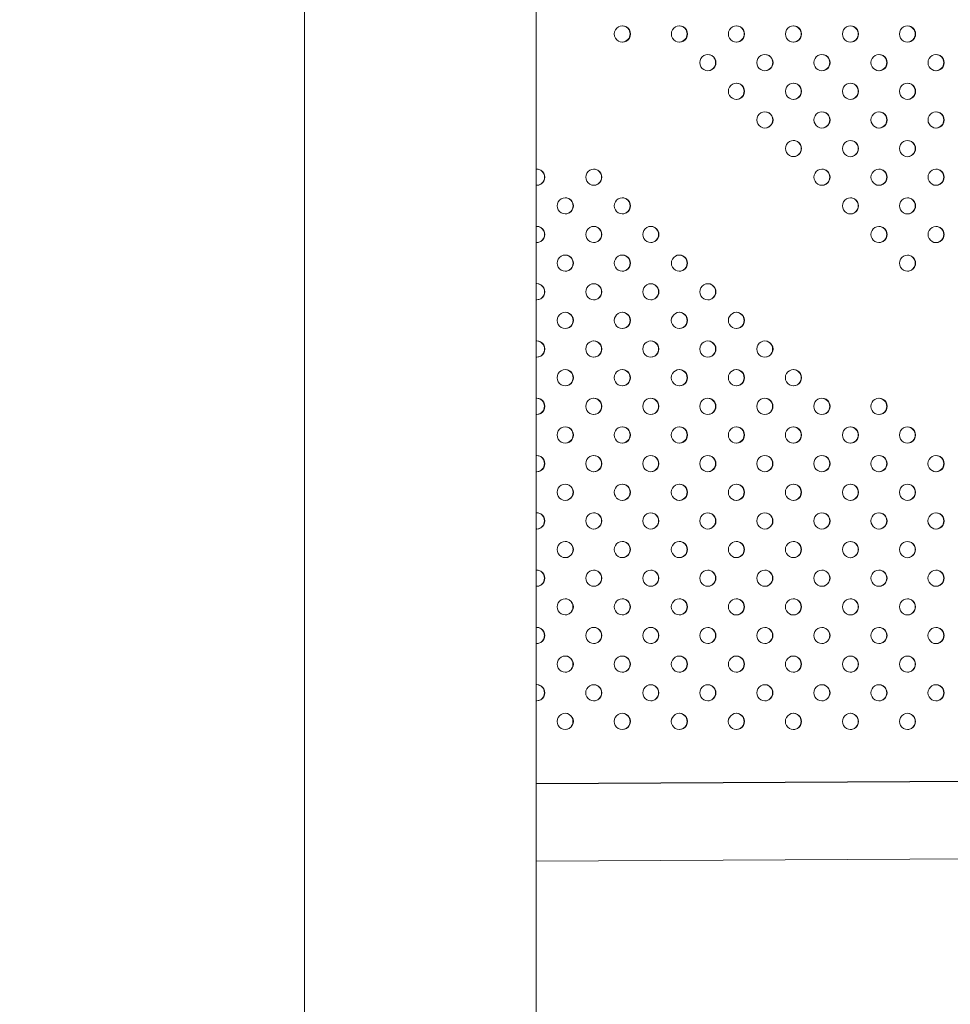
# Model space of a CAD drawing. Units: millimetres. Extents: x 26801 to 26821.9, y 413.5 to 424.8.
# Drawn here: x 26816.4 to 26816.9, y 416 to 416.5 of the extents above; entities that cross this region are included whole.
import ezdxf

# ---------------------------------------------------------------- set-up
doc = ezdxf.new("R2010")
doc.units = ezdxf.units.MM
doc.header["$MEASUREMENT"] = 0
doc.layers.add('COTAS', color=7, linetype='Continuous', plot=False)
doc.dimstyles.get("Standard").update_dxf_attribs({"dimtxt": 0.18, "dimasz": 0.18, "dimexe": 0.18, "dimexo": 0.0625, "dimgap": 0.09, "dimtad": 0, "dimtih": 1, "dimtoh": 1, "dimdec": 4, "dimzin": 0, "dimdsep": 46, "dimtxsty": 'Standard', "dimcen": 0.09, "dimadec": 0, "dimazin": 0, "dimtfac": 1, "dimtdec": 4, "dimtofl": 0, "dimtmove": 0, "dimatfit": 3, "dimfxl": 1, "dimtolj": 1, "dimtzin": 0, "dimarcsym": 0})

# ---------------------------------------------------------------- blocks, each defined once
blk = doc.blocks.new('*D1')
at = {"layer": 'COTAS', "color": 0, "lineweight": -2, "ltscale": 20, "transparency": 16777216}
for p, q in [((26814.42999, 421.39647), (26801.18287, 421.39647)), ((26801.36287, 421.21647), (26801.36287, 417.64697)), ((26801.36287, 413.71748), (26801.36287, 417.28697)), ((26819.94133, 413.53748), (26801.18287, 413.53748))]:
    blk.add_line(p, q, dxfattribs=at)
at = {"layer": 'COTAS', "color": 0, "ltscale": 20, "transparency": 16777216}
for points in [[(26801.33287, 421.21647), (26801.39287, 421.21647), (26801.36287, 421.39647)], [(26801.33287, 413.71748), (26801.39287, 413.71748), (26801.36287, 413.53748)]]:
    blk.add_solid(points, dxfattribs=at)
at = {"layer": 'Defpoints', "color": 0, "ltscale": 20, "transparency": 16777216}
for p in [(26814.49249, 421.39647), (26801.36287, 413.53748), (26820.00383, 413.53748)]:
    blk.add_point(p, dxfattribs=at)
at = {"layer": 'COTAS', "color": 0, "ltscale": 20, "transparency": 16777216, "insert": (26801.36287, 417.46697), "char_height": 0.18, "attachment_point": 5}
blk.add_mtext('\\A1;7.8590', dxfattribs=at)
blk = doc.blocks.new('*D2')
at = {"layer": 'COTAS', "color": 0, "lineweight": -2, "ltscale": 20, "transparency": 16777216}
for p, q in [((26805.85421, 416.70721), (26805.85421, 424.75799)), ((26821.90858, 413.84737), (26821.90858, 424.75799)), ((26806.03421, 424.57799), (26813.2964, 424.57799)), ((26821.72858, 424.57799), (26814.4664, 424.57799))]:
    blk.add_line(p, q, dxfattribs=at)
at = {"layer": 'COTAS', "color": 0, "ltscale": 20, "transparency": 16777216}
for points in [[(26806.03421, 424.60799), (26806.03421, 424.54799), (26805.85421, 424.57799)], [(26821.72858, 424.60799), (26821.72858, 424.54799), (26821.90858, 424.57799)]]:
    blk.add_solid(points, dxfattribs=at)
at = {"layer": 'Defpoints', "color": 0, "ltscale": 20, "transparency": 16777216}
for p in [(26821.90858, 424.57799), (26805.85421, 416.64471), (26821.90858, 413.78487)]:
    blk.add_point(p, dxfattribs=at)
at = {"layer": 'COTAS', "color": 0, "ltscale": 20, "transparency": 16777216, "insert": (26813.8814, 424.57799), "char_height": 0.18, "attachment_point": 5}
blk.add_mtext('\\A1;16.0544', dxfattribs=at)

msp = doc.modelspace()

# ---------------------------------------------------------------- linework, layer by layer
at = {"color": 7, "linetype": 'Continuous', "lineweight": 0}
for p, q in [((26816.67338, 416.12078), (26817.10836, 416.12297)), ((26816.67338, 416.12053), (26817.10836, 416.12273)), ((26816.67338, 416.08243), (26817.10568, 416.08462))]:
    msp.add_line(p, q, dxfattribs=at)
at = {"color": 7, "linetype": 'Continuous', "lineweight": 0, "extrusion": (0, 0, -1)}
for centre, major_axis, start_param, end_param in [((26816.71603, 416.49078), (0, -0.004), 0, 3.141593), ((26816.71585, 416.49078), (0, 0.004), 0.021909, 3.119684), ((26816.71603, 416.49078), (0, 0.004), 0, 3.141593), ((26816.7442, 416.49078), (0, -0.004), 0, 3.141593), ((26816.74403, 416.49078), (0, 0.004), 0.021909, 3.119684), ((26816.7442, 416.49078), (0, 0.004), 0, 3.141593), ((26816.77238, 416.49078), (0, -0.004), 0, 3.141593), ((26816.77221, 416.49078), (0, 0.004), 0.021909, 3.119684), ((26816.77238, 416.49078), (0, 0.004), 0, 3.141593), ((26816.80056, 416.49077), (0, -0.004), 0, 3.141593), ((26816.80038, 416.49077), (0, 0.004), 0.021909, 3.119684), ((26816.80056, 416.49077), (0, 0.004), 0, 3.141593), ((26816.82873, 416.49077), (0, -0.004), 0, 3.141593), ((26816.82856, 416.49077), (0, 0.004), 0.021909, 3.119684), ((26816.82873, 416.49077), (0, 0.004), 0, 3.141593), ((26816.85691, 416.49077), (0, -0.004), 0, 3.141593), ((26816.85673, 416.49077), (0, 0.004), 0.021909, 3.119684), ((26816.85691, 416.49077), (0, 0.004), 0, 3.141593), ((26816.75829, 416.47664), (0, -0.004), 0, 3.141593), ((26816.75812, 416.47664), (0, 0.004), 0.021909, 3.119684), ((26816.75829, 416.47664), (0, 0.004), 0, 3.141593), ((26816.78647, 416.47663), (0, -0.004), 0, 3.141593), ((26816.78629, 416.47663), (0, 0.004), 0.021909, 3.119684), ((26816.78647, 416.47663), (0, 0.004), 0, 3.141593), ((26816.81464, 416.47663), (0, -0.004), 0, 3.141593), ((26816.81447, 416.47663), (0, 0.004), 0.021909, 3.119684), ((26816.81464, 416.47663), (0, 0.004), 0, 3.141593), ((26816.84282, 416.47663), (0, -0.004), 0, 3.141593), ((26816.84265, 416.47663), (0, 0.004), 0.021909, 3.119684), ((26816.84282, 416.47663), (0, 0.004), 0, 3.141593), ((26816.871, 416.47663), (0, -0.004), 0, 3.141593), ((26816.87082, 416.47663), (0, 0.004), 0.021909, 3.119684), ((26816.871, 416.47663), (0, 0.004), 0, 3.141593), ((26816.77238, 416.46249), (0, -0.004), 0, 3.141593), ((26816.7722, 416.46249), (0, 0.004), 0.021909, 3.119684), ((26816.77238, 416.46249), (0, 0.004), 0, 3.141593), ((26816.80055, 416.46249), (0, -0.004), 0, 3.141593), ((26816.80038, 416.46249), (0, 0.004), 0.021909, 3.119684), ((26816.80055, 416.46249), (0, 0.004), 0, 3.141593), ((26816.82873, 416.46249), (0, -0.004), 0, 3.141593), ((26816.82856, 416.46249), (0, 0.004), 0.021909, 3.119684), ((26816.82873, 416.46249), (0, 0.004), 0, 3.141593), ((26816.85691, 416.46249), (0, -0.004), 0, 3.141593), ((26816.85673, 416.46249), (0, 0.004), 0.021909, 3.119684), ((26816.85691, 416.46249), (0, 0.004), 0, 3.141593), ((26816.78647, 416.44835), (0, -0.004), 0, 3.141593), ((26816.78629, 416.44835), (0, 0.004), 0.021909, 3.119684), ((26816.78647, 416.44835), (0, 0.004), 0, 3.141593), ((26816.81464, 416.44835), (0, -0.004), 0, 3.141593), ((26816.81447, 416.44835), (0, 0.004), 0.021909, 3.119684), ((26816.81464, 416.44835), (0, 0.004), 0, 3.141593), ((26816.84282, 416.44834), (0, -0.004), 0, 3.141593), ((26816.84264, 416.44834), (0, 0.004), 0.021909, 3.119684), ((26816.84282, 416.44834), (0, 0.004), 0, 3.141593), ((26816.87099, 416.44834), (0, -0.004), 0, 3.141593), ((26816.87082, 416.44834), (0, 0.004), 0.021909, 3.119684), ((26816.87099, 416.44834), (0, 0.004), 0, 3.141593), ((26816.80055, 416.43421), (0, -0.004), 0, 3.141593), ((26816.80038, 416.43421), (0, 0.004), 0.021909, 3.119684), ((26816.80055, 416.43421), (0, 0.004), 0, 3.141593), ((26816.82873, 416.4342), (0, -0.004), 0, 3.141593), ((26816.82855, 416.4342), (0, 0.004), 0.021909, 3.119684), ((26816.82873, 416.4342), (0, 0.004), 0, 3.141593), ((26816.8569, 416.4342), (0, -0.004), 0, 3.141593), ((26816.85673, 416.4342), (0, 0.004), 0.021909, 3.119684), ((26816.8569, 416.4342), (0, 0.004), 0, 3.141593), ((26816.67376, 416.42007), (0, 0.004), -0.094279, 0), ((26816.67358, 416.42007), (0, 0.004), 0.021909, 3.119684), ((26816.67376, 416.42007), (0, 0.004), 0, 3.141593), ((26816.70193, 416.42007), (0, -0.004), 0, 3.141593), ((26816.70176, 416.42007), (0, 0.004), 0.021909, 3.119684), ((26816.70193, 416.42007), (0, 0.004), 0, 3.141593), ((26816.81464, 416.42006), (0, -0.004), 0, 3.141593), ((26816.81446, 416.42006), (0, 0.004), 0.021909, 3.119684), ((26816.81464, 416.42006), (0, 0.004), 0, 3.141593), ((26816.84282, 416.42006), (0, -0.004), 0, 3.141593), ((26816.84264, 416.42006), (0, 0.004), 0.021909, 3.119684), ((26816.84282, 416.42006), (0, 0.004), 0, 3.141593), ((26816.87099, 416.42006), (0, -0.004), 0, 3.141593), ((26816.87082, 416.42006), (0, 0.004), 0.021909, 3.119684), ((26816.87099, 416.42006), (0, 0.004), 0, 3.141593), ((26816.67376, 416.42007), (0, -0.004), 0, 0.094279), ((26816.68784, 416.40593), (0, -0.004), 0, 3.141593), ((26816.68767, 416.40593), (0, 0.004), 0.021909, 3.119684), ((26816.68784, 416.40593), (0, 0.004), 0, 3.141593), ((26816.71602, 416.40593), (0, -0.004), 0, 3.141593), ((26816.71585, 416.40593), (0, 0.004), 0.021909, 3.119684), ((26816.71602, 416.40593), (0, 0.004), 0, 3.141593), ((26816.82873, 416.40592), (0, -0.004), 0, 3.141593), ((26816.82855, 416.40592), (0, 0.004), 0.021909, 3.119684), ((26816.82873, 416.40592), (0, 0.004), 0, 3.141593), ((26816.8569, 416.40592), (0, -0.004), 0, 3.141593), ((26816.85673, 416.40592), (0, 0.004), 0.021909, 3.119684), ((26816.8569, 416.40592), (0, 0.004), 0, 3.141593), ((26816.67376, 416.39179), (0, 0.004), -0.093723, 0), ((26816.67358, 416.39179), (0, 0.004), 0.021909, 3.119684), ((26816.67376, 416.39179), (0, 0.004), 0, 3.141593), ((26816.70193, 416.39179), (0, -0.004), 0, 3.141593), ((26816.70176, 416.39179), (0, 0.004), 0.021909, 3.119684), ((26816.70193, 416.39179), (0, 0.004), 0, 3.141593), ((26816.73011, 416.39179), (0, -0.004), 0, 3.141593), ((26816.72993, 416.39179), (0, 0.004), 0.021909, 3.119684), ((26816.73011, 416.39179), (0, 0.004), 0, 3.141593), ((26816.84281, 416.39178), (0, -0.004), 0, 3.141593), ((26816.84264, 416.39178), (0, 0.004), 0.021909, 3.119684), ((26816.84281, 416.39178), (0, 0.004), 0, 3.141593), ((26816.87099, 416.39177), (0, -0.004), 0, 3.141593), ((26816.87082, 416.39177), (0, 0.004), 0.021909, 3.119684), ((26816.87099, 416.39177), (0, 0.004), 0, 3.141593), ((26816.67376, 416.39179), (0, -0.004), 0, 0.093723), ((26816.68784, 416.37765), (0, -0.004), 0, 3.141593), ((26816.68767, 416.37765), (0, 0.004), 0.021909, 3.119684), ((26816.68784, 416.37765), (0, 0.004), 0, 3.141593), ((26816.71602, 416.37764), (0, -0.004), 0, 3.141593), ((26816.71584, 416.37764), (0, 0.004), 0.021909, 3.119684), ((26816.71602, 416.37764), (0, 0.004), 0, 3.141593), ((26816.7442, 416.37764), (0, -0.004), 0, 3.141593), ((26816.74402, 416.37764), (0, 0.004), 0.021909, 3.119684), ((26816.7442, 416.37764), (0, 0.004), 0, 3.141593), ((26816.8569, 416.37763), (0, -0.004), 0, 3.141593), ((26816.85673, 416.37763), (0, 0.004), 0.021909, 3.119684), ((26816.8569, 416.37763), (0, 0.004), 0, 3.141593), ((26816.67375, 416.36351), (0, 0.004), -0.093167, 0), ((26816.67358, 416.36351), (0, 0.004), 0.021909, 3.119684), ((26816.67375, 416.36351), (0, 0.004), 0, 3.141593), ((26816.70193, 416.3635), (0, -0.004), 0, 3.141593), ((26816.70176, 416.3635), (0, 0.004), 0.021909, 3.119684), ((26816.70193, 416.3635), (0, 0.004), 0, 3.141593), ((26816.73011, 416.3635), (0, -0.004), 0, 3.141593), ((26816.72993, 416.3635), (0, 0.004), 0.021909, 3.119684), ((26816.73011, 416.3635), (0, 0.004), 0, 3.141593), ((26816.75828, 416.3635), (0, -0.004), 0, 3.141593), ((26816.75811, 416.3635), (0, 0.004), 0.021909, 3.119684), ((26816.75828, 416.3635), (0, 0.004), 0, 3.141593), ((26816.67375, 416.36351), (0, -0.004), 0, 0.093167), ((26816.68784, 416.34936), (0, -0.004), 0, 3.141593), ((26816.68767, 416.34936), (0, 0.004), 0.021909, 3.119684), ((26816.68784, 416.34936), (0, 0.004), 0, 3.141593), ((26816.71602, 416.34936), (0, -0.004), 0, 3.141593), ((26816.71584, 416.34936), (0, 0.004), 0.021909, 3.119684), ((26816.71602, 416.34936), (0, 0.004), 0, 3.141593), ((26816.74419, 416.34936), (0, -0.004), 0, 3.141593), ((26816.74402, 416.34936), (0, 0.004), 0.021909, 3.119684), ((26816.74419, 416.34936), (0, 0.004), 0, 3.141593), ((26816.77237, 416.34936), (0, -0.004), 0, 3.141593), ((26816.77219, 416.34936), (0, 0.004), 0.021909, 3.119684), ((26816.77237, 416.34936), (0, 0.004), 0, 3.141593), ((26816.67375, 416.33522), (0, 0.004), -0.092611, 0), ((26816.67358, 416.33522), (0, 0.004), 0.021909, 3.119684), ((26816.67375, 416.33522), (0, 0.004), 0, 3.141593), ((26816.70193, 416.33522), (0, -0.004), 0, 3.141593), ((26816.70175, 416.33522), (0, 0.004), 0.021909, 3.119684), ((26816.70193, 416.33522), (0, 0.004), 0, 3.141593), ((26816.7301, 416.33522), (0, -0.004), 0, 3.141593), ((26816.72993, 416.33522), (0, 0.004), 0.021909, 3.119684), ((26816.7301, 416.33522), (0, 0.004), 0, 3.141593), ((26816.75828, 416.33521), (0, -0.004), 0, 3.141593), ((26816.75811, 416.33521), (0, 0.004), 0.021909, 3.119684), ((26816.75828, 416.33521), (0, 0.004), 0, 3.141593), ((26816.78646, 416.33521), (0, -0.004), 0, 3.141593), ((26816.78628, 416.33521), (0, 0.004), 0.021909, 3.119684), ((26816.78646, 416.33521), (0, 0.004), 0, 3.141593), ((26816.67375, 416.33522), (0, -0.004), 0, 0.092611), ((26816.68784, 416.32108), (0, -0.004), 0, 3.141593), ((26816.68766, 416.32108), (0, 0.004), 0.021909, 3.119684), ((26816.68784, 416.32108), (0, 0.004), 0, 3.141593), ((26816.71601, 416.32108), (0, -0.004), 0, 3.141593), ((26816.71584, 416.32108), (0, 0.004), 0.021909, 3.119684), ((26816.71601, 416.32108), (0, 0.004), 0, 3.141593), ((26816.74419, 416.32107), (0, -0.004), 0, 3.141593), ((26816.74402, 416.32107), (0, 0.004), 0.021909, 3.119684), ((26816.74419, 416.32107), (0, 0.004), 0, 3.141593), ((26816.77237, 416.32107), (0, -0.004), 0, 3.141593), ((26816.77219, 416.32107), (0, 0.004), 0.021909, 3.119684), ((26816.77237, 416.32107), (0, 0.004), 0, 3.141593), ((26816.80054, 416.32107), (0, -0.004), 0, 3.141593), ((26816.80037, 416.32107), (0, 0.004), 0.021909, 3.119684), ((26816.80054, 416.32107), (0, 0.004), 0, 3.141593), ((26816.67375, 416.30694), (0, 0.004), -0.092055, 0), ((26816.67357, 416.30694), (0, 0.004), 0.021909, 3.119684), ((26816.67375, 416.30694), (0, 0.004), 0, 3.141593), ((26816.70193, 416.30693), (0, -0.004), 0, 3.141593), ((26816.70175, 416.30693), (0, 0.004), 0.021909, 3.119684), ((26816.70193, 416.30693), (0, 0.004), 0, 3.141593), ((26816.7301, 416.30693), (0, -0.004), 0, 3.141593), ((26816.72993, 416.30693), (0, 0.004), 0.021909, 3.119684), ((26816.7301, 416.30693), (0, 0.004), 0, 3.141593), ((26816.75828, 416.30693), (0, -0.004), 0, 3.141593), ((26816.7581, 416.30693), (0, 0.004), 0.021909, 3.119684), ((26816.75828, 416.30693), (0, 0.004), 0, 3.141593), ((26816.78645, 416.30693), (0, -0.004), 0, 3.141593), ((26816.78628, 416.30693), (0, 0.004), 0.021909, 3.119684), ((26816.78645, 416.30693), (0, 0.004), 0, 3.141593), ((26816.81463, 416.30693), (0, -0.004), 0, 3.141593), ((26816.81446, 416.30693), (0, 0.004), 0.021909, 3.119684), ((26816.81463, 416.30693), (0, 0.004), 0, 3.141593), ((26816.84281, 416.30692), (0, -0.004), 0, 3.141593), ((26816.84263, 416.30692), (0, 0.004), 0.021909, 3.119684), ((26816.84281, 416.30692), (0, 0.004), 0, 3.141593), ((26816.67375, 416.30694), (0, -0.004), 0, 0.092055), ((26816.68784, 416.29279), (0, -0.004), 0, 3.141593), ((26816.68766, 416.29279), (0, 0.004), 0.021909, 3.119684), ((26816.68784, 416.29279), (0, 0.004), 0, 3.141593), ((26816.71601, 416.29279), (0, -0.004), 0, 3.141593), ((26816.71584, 416.29279), (0, 0.004), 0.021909, 3.119684), ((26816.71601, 416.29279), (0, 0.004), 0, 3.141593), ((26816.74419, 416.29279), (0, -0.004), 0, 3.141593), ((26816.74401, 416.29279), (0, 0.004), 0.021909, 3.119684), ((26816.74419, 416.29279), (0, 0.004), 0, 3.141593), ((26816.77237, 416.29279), (0, -0.004), 0, 3.141593), ((26816.77219, 416.29279), (0, 0.004), 0.021909, 3.119684), ((26816.77237, 416.29279), (0, 0.004), 0, 3.141593), ((26816.80054, 416.29278), (0, -0.004), 0, 3.141593), ((26816.80037, 416.29278), (0, 0.004), 0.021909, 3.119684), ((26816.80054, 416.29278), (0, 0.004), 0, 3.141593), ((26816.82872, 416.29278), (0, -0.004), 0, 3.141593), ((26816.82854, 416.29278), (0, 0.004), 0.021909, 3.119684), ((26816.82872, 416.29278), (0, 0.004), 0, 3.141593), ((26816.85689, 416.29278), (0, -0.004), 0, 3.141593), ((26816.85672, 416.29278), (0, 0.004), 0.021909, 3.119684), ((26816.85689, 416.29278), (0, 0.004), 0, 3.141593), ((26816.67375, 416.27865), (0, 0.004), -0.0915, 0), ((26816.67357, 416.27865), (0, 0.004), 0.021909, 3.119684), ((26816.67375, 416.27865), (0, 0.004), 0, 3.141593), ((26816.70192, 416.27865), (0, -0.004), 0, 3.141593), ((26816.70175, 416.27865), (0, 0.004), 0.021909, 3.119684), ((26816.70192, 416.27865), (0, 0.004), 0, 3.141593), ((26816.7301, 416.27865), (0, -0.004), 0, 3.141593), ((26816.72992, 416.27865), (0, 0.004), 0.021909, 3.119684), ((26816.7301, 416.27865), (0, 0.004), 0, 3.141593), ((26816.75828, 416.27865), (0, -0.004), 0, 3.141593), ((26816.7581, 416.27865), (0, 0.004), 0.021909, 3.119684), ((26816.75828, 416.27865), (0, 0.004), 0, 3.141593), ((26816.78645, 416.27864), (0, -0.004), 0, 3.141593), ((26816.78628, 416.27864), (0, 0.004), 0.021909, 3.119684), ((26816.78645, 416.27864), (0, 0.004), 0, 3.141593), ((26816.81463, 416.27864), (0, -0.004), 0, 3.141593), ((26816.81445, 416.27864), (0, 0.004), 0.021909, 3.119684), ((26816.81463, 416.27864), (0, 0.004), 0, 3.141593), ((26816.8428, 416.27864), (0, -0.004), 0, 3.141593), ((26816.84263, 416.27864), (0, 0.004), 0.021909, 3.119684), ((26816.8428, 416.27864), (0, 0.004), 0, 3.141593), ((26816.87098, 416.27864), (0, -0.004), 0, 3.141593), ((26816.87081, 416.27864), (0, 0.004), 0.021909, 3.119684), ((26816.87098, 416.27864), (0, 0.004), 0, 3.141593), ((26816.67375, 416.27865), (0, -0.004), 0, 0.0915), ((26816.68783, 416.26451), (0, -0.004), 0, 3.141593), ((26816.68766, 416.26451), (0, 0.004), 0.021909, 3.119684), ((26816.68783, 416.26451), (0, 0.004), 0, 3.141593), ((26816.71601, 416.26451), (0, -0.004), 0, 3.141593), ((26816.71584, 416.26451), (0, 0.004), 0.021909, 3.119684), ((26816.71601, 416.26451), (0, 0.004), 0, 3.141593), ((26816.74419, 416.2645), (0, -0.004), 0, 3.141593), ((26816.74401, 416.2645), (0, 0.004), 0.021909, 3.119684), ((26816.74419, 416.2645), (0, 0.004), 0, 3.141593), ((26816.77236, 416.2645), (0, -0.004), 0, 3.141593), ((26816.77219, 416.2645), (0, 0.004), 0.021909, 3.119684), ((26816.77236, 416.2645), (0, 0.004), 0, 3.141593), ((26816.80054, 416.2645), (0, -0.004), 0, 3.141593), ((26816.80036, 416.2645), (0, 0.004), 0.021909, 3.119684), ((26816.80054, 416.2645), (0, 0.004), 0, 3.141593), ((26816.82872, 416.2645), (0, -0.004), 0, 3.141593), ((26816.82854, 416.2645), (0, 0.004), 0.021909, 3.119684), ((26816.82872, 416.2645), (0, 0.004), 0, 3.141593), ((26816.85689, 416.2645), (0, -0.004), 0, 3.141593), ((26816.85672, 416.2645), (0, 0.004), 0.021909, 3.119684), ((26816.85689, 416.2645), (0, 0.004), 0, 3.141593), ((26816.67374, 416.25037), (0, 0.004), -0.090944, 0), ((26816.67357, 416.25037), (0, 0.004), 0.021909, 3.119684), ((26816.67374, 416.25037), (0, 0.004), 0, 3.141593), ((26816.70192, 416.25037), (0, -0.004), 0, 3.141593), ((26816.70175, 416.25037), (0, 0.004), 0.021909, 3.119684), ((26816.70192, 416.25037), (0, 0.004), 0, 3.141593), ((26816.7301, 416.25036), (0, -0.004), 0, 3.141593), ((26816.72992, 416.25036), (0, 0.004), 0.021909, 3.119684), ((26816.7301, 416.25036), (0, 0.004), 0, 3.141593), ((26816.75827, 416.25036), (0, -0.004), 0, 3.141593), ((26816.7581, 416.25036), (0, 0.004), 0.021909, 3.119684), ((26816.75827, 416.25036), (0, 0.004), 0, 3.141593), ((26816.78645, 416.25036), (0, -0.004), 0, 3.141593), ((26816.78628, 416.25036), (0, 0.004), 0.021909, 3.119684), ((26816.78645, 416.25036), (0, 0.004), 0, 3.141593), ((26816.81463, 416.25036), (0, -0.004), 0, 3.141593), ((26816.81445, 416.25036), (0, 0.004), 0.021909, 3.119684), ((26816.81463, 416.25036), (0, 0.004), 0, 3.141593), ((26816.8428, 416.25036), (0, -0.004), 0, 3.141593), ((26816.84263, 416.25036), (0, 0.004), 0.021909, 3.119684), ((26816.8428, 416.25036), (0, 0.004), 0, 3.141593), ((26816.87098, 416.25035), (0, -0.004), 0, 3.141593), ((26816.8708, 416.25035), (0, 0.004), 0.021909, 3.119684), ((26816.87098, 416.25035), (0, 0.004), 0, 3.141593), ((26816.67374, 416.25037), (0, -0.004), 0, 0.090944), ((26816.68783, 416.23623), (0, -0.004), 0, 3.141593), ((26816.68766, 416.23623), (0, 0.004), 0.021909, 3.119684), ((26816.68783, 416.23623), (0, 0.004), 0, 3.141593), ((26816.71601, 416.23622), (0, -0.004), 0, 3.141593), ((26816.71583, 416.23622), (0, 0.004), 0.021909, 3.119684), ((26816.71601, 416.23622), (0, 0.004), 0, 3.141593), ((26816.74418, 416.23622), (0, -0.004), 0, 3.141593), ((26816.74401, 416.23622), (0, 0.004), 0.021909, 3.119684), ((26816.74418, 416.23622), (0, 0.004), 0, 3.141593), ((26816.77236, 416.23622), (0, -0.004), 0, 3.141593), ((26816.77219, 416.23622), (0, 0.004), 0.021909, 3.119684), ((26816.77236, 416.23622), (0, 0.004), 0, 3.141593), ((26816.80054, 416.23622), (0, -0.004), 0, 3.141593), ((26816.80036, 416.23622), (0, 0.004), 0.021909, 3.119684), ((26816.80054, 416.23622), (0, 0.004), 0, 3.141593), ((26816.82871, 416.23621), (0, -0.004), 0, 3.141593), ((26816.82854, 416.23621), (0, 0.004), 0.021909, 3.119684), ((26816.82871, 416.23621), (0, 0.004), 0, 3.141593), ((26816.85689, 416.23621), (0, -0.004), 0, 3.141593), ((26816.85671, 416.23621), (0, 0.004), 0.021909, 3.119684), ((26816.85689, 416.23621), (0, 0.004), 0, 3.141593), ((26816.67374, 416.22208), (0, 0.004), -0.090388, 0), ((26816.67357, 416.22208), (0, 0.004), 0.021909, 3.119684), ((26816.67374, 416.22208), (0, 0.004), 0, 3.141593), ((26816.70192, 416.22208), (0, -0.004), 0, 3.141593), ((26816.70174, 416.22208), (0, 0.004), 0.021909, 3.119684), ((26816.70192, 416.22208), (0, 0.004), 0, 3.141593), ((26816.7301, 416.22208), (0, -0.004), 0, 3.141593), ((26816.72992, 416.22208), (0, 0.004), 0.021909, 3.119684), ((26816.7301, 416.22208), (0, 0.004), 0, 3.141593), ((26816.75827, 416.22208), (0, -0.004), 0, 3.141593), ((26816.7581, 416.22208), (0, 0.004), 0.021909, 3.119684), ((26816.75827, 416.22208), (0, 0.004), 0, 3.141593), ((26816.78645, 416.22208), (0, -0.004), 0, 3.141593), ((26816.78627, 416.22208), (0, 0.004), 0.021909, 3.119684), ((26816.78645, 416.22208), (0, 0.004), 0, 3.141593), ((26816.81462, 416.22207), (0, -0.004), 0, 3.141593), ((26816.81445, 416.22207), (0, 0.004), 0.021909, 3.119684), ((26816.81462, 416.22207), (0, 0.004), 0, 3.141593), ((26816.8428, 416.22207), (0, -0.004), 0, 3.141593), ((26816.84263, 416.22207), (0, 0.004), 0.021909, 3.119684), ((26816.8428, 416.22207), (0, 0.004), 0, 3.141593), ((26816.87098, 416.22207), (0, -0.004), 0, 3.141593), ((26816.8708, 416.22207), (0, 0.004), 0.021909, 3.119684), ((26816.87098, 416.22207), (0, 0.004), 0, 3.141593), ((26816.67374, 416.22208), (0, -0.004), 0, 0.090388), ((26816.68783, 416.20794), (0, -0.004), 0, 3.141593), ((26816.68765, 416.20794), (0, 0.004), 0.021909, 3.119684), ((26816.68783, 416.20794), (0, 0.004), 0, 3.141593), ((26816.71601, 416.20794), (0, -0.004), 0, 3.141593), ((26816.71583, 416.20794), (0, 0.004), 0.021909, 3.119684), ((26816.71601, 416.20794), (0, 0.004), 0, 3.141593), ((26816.74418, 416.20794), (0, -0.004), 0, 3.141593), ((26816.74401, 416.20794), (0, 0.004), 0.021909, 3.119684), ((26816.74418, 416.20794), (0, 0.004), 0, 3.141593), ((26816.77236, 416.20793), (0, -0.004), 0, 3.141593), ((26816.77218, 416.20793), (0, 0.004), 0.021909, 3.119684), ((26816.77236, 416.20793), (0, 0.004), 0, 3.141593), ((26816.80053, 416.20793), (0, -0.004), 0, 3.141593), ((26816.80036, 416.20793), (0, 0.004), 0.021909, 3.119684), ((26816.80053, 416.20793), (0, 0.004), 0, 3.141593), ((26816.82871, 416.20793), (0, -0.004), 0, 3.141593), ((26816.82854, 416.20793), (0, 0.004), 0.021909, 3.119684), ((26816.82871, 416.20793), (0, 0.004), 0, 3.141593), ((26816.85689, 416.20793), (0, -0.004), 0, 3.141593), ((26816.85671, 416.20793), (0, 0.004), 0.021909, 3.119684), ((26816.85689, 416.20793), (0, 0.004), 0, 3.141593), ((26816.67374, 416.1938), (0, 0.004), -0.089833, 0), ((26816.67357, 416.1938), (0, 0.004), 0.021909, 3.119684), ((26816.67374, 416.1938), (0, 0.004), 0, 3.141593), ((26816.70192, 416.1938), (0, -0.004), 0, 3.141593), ((26816.70174, 416.1938), (0, 0.004), 0.021909, 3.119684), ((26816.70192, 416.1938), (0, 0.004), 0, 3.141593), ((26816.73009, 416.1938), (0, -0.004), 0, 3.141593), ((26816.72992, 416.1938), (0, 0.004), 0.021909, 3.119684), ((26816.73009, 416.1938), (0, 0.004), 0, 3.141593), ((26816.75827, 416.19379), (0, -0.004), 0, 3.141593), ((26816.75809, 416.19379), (0, 0.004), 0.021909, 3.119684), ((26816.75827, 416.19379), (0, 0.004), 0, 3.141593), ((26816.78645, 416.19379), (0, -0.004), 0, 3.141593), ((26816.78627, 416.19379), (0, 0.004), 0.021909, 3.119684), ((26816.78645, 416.19379), (0, 0.004), 0, 3.141593), ((26816.81462, 416.19379), (0, -0.004), 0, 3.141593), ((26816.81445, 416.19379), (0, 0.004), 0.021909, 3.119684), ((26816.81462, 416.19379), (0, 0.004), 0, 3.141593), ((26816.8428, 416.19379), (0, -0.004), 0, 3.141593), ((26816.84262, 416.19379), (0, 0.004), 0.021909, 3.119684), ((26816.8428, 416.19379), (0, 0.004), 0, 3.141593), ((26816.87097, 416.19378), (0, -0.004), 0, 3.141593), ((26816.8708, 416.19378), (0, 0.004), 0.021909, 3.119684), ((26816.87097, 416.19378), (0, 0.004), 0, 3.141593), ((26816.67374, 416.1938), (0, -0.004), 0, 0.089833), ((26816.68783, 416.17966), (0, -0.004), 0, 3.141593), ((26816.68765, 416.17966), (0, 0.004), 0.021909, 3.119684), ((26816.68783, 416.17966), (0, 0.004), 0, 3.141593), ((26816.716, 416.17965), (0, -0.004), 0, 3.141593), ((26816.71583, 416.17965), (0, 0.004), 0.021909, 3.119684), ((26816.716, 416.17965), (0, 0.004), 0, 3.141593), ((26816.74418, 416.17965), (0, -0.004), 0, 3.141593), ((26816.74401, 416.17965), (0, 0.004), 0.021909, 3.119684), ((26816.74418, 416.17965), (0, 0.004), 0, 3.141593), ((26816.77236, 416.17965), (0, -0.004), 0, 3.141593), ((26816.77218, 416.17965), (0, 0.004), 0.021909, 3.119684), ((26816.77236, 416.17965), (0, 0.004), 0, 3.141593), ((26816.80053, 416.17965), (0, -0.004), 0, 3.141593), ((26816.80036, 416.17965), (0, 0.004), 0.021909, 3.119684), ((26816.80053, 416.17965), (0, 0.004), 0, 3.141593), ((26816.82871, 416.17965), (0, -0.004), 0, 3.141593), ((26816.82853, 416.17965), (0, 0.004), 0.021909, 3.119684), ((26816.82871, 416.17965), (0, 0.004), 0, 3.141593), ((26816.85689, 416.17964), (0, -0.004), 0, 3.141593), ((26816.85671, 416.17964), (0, 0.004), 0.021909, 3.119684), ((26816.85689, 416.17964), (0, 0.004), 0, 3.141593), ((26816.67374, 416.16552), (0, 0.004), -0.089277, 0), ((26816.67356, 416.16552), (0, 0.004), 0.021909, 3.119684), ((26816.67374, 416.16552), (0, 0.004), 0, 3.141593), ((26816.70191, 416.16551), (0, -0.004), 0, 3.141593), ((26816.70174, 416.16551), (0, 0.004), 0.021909, 3.119684), ((26816.70191, 416.16551), (0, 0.004), 0, 3.141593), ((26816.73009, 416.16551), (0, -0.004), 0, 3.141593), ((26816.72992, 416.16551), (0, 0.004), 0.021909, 3.119684), ((26816.73009, 416.16551), (0, 0.004), 0, 3.141593), ((26816.75827, 416.16551), (0, -0.004), 0, 3.141593), ((26816.75809, 416.16551), (0, 0.004), 0.021909, 3.119684), ((26816.75827, 416.16551), (0, 0.004), 0, 3.141593), ((26816.78644, 416.16551), (0, -0.004), 0, 3.141593), ((26816.78627, 416.16551), (0, 0.004), 0.021909, 3.119684), ((26816.78644, 416.16551), (0, 0.004), 0, 3.141593), ((26816.81462, 416.1655), (0, -0.004), 0, 3.141593), ((26816.81445, 416.1655), (0, 0.004), 0.021909, 3.119684), ((26816.81462, 416.1655), (0, 0.004), 0, 3.141593), ((26816.8428, 416.1655), (0, -0.004), 0, 3.141593), ((26816.84262, 416.1655), (0, 0.004), 0.021909, 3.119684), ((26816.8428, 416.1655), (0, 0.004), 0, 3.141593), ((26816.87097, 416.1655), (0, -0.004), 0, 3.141593), ((26816.8708, 416.1655), (0, 0.004), 0.021909, 3.119684), ((26816.87097, 416.1655), (0, 0.004), 0, 3.141593), ((26816.67374, 416.16552), (0, -0.004), 0, 0.089277), ((26816.68783, 416.15137), (0, -0.004), 0, 3.141593), ((26816.68765, 416.15137), (0, 0.004), 0.021909, 3.119684), ((26816.68783, 416.15137), (0, 0.004), 0, 3.141593), ((26816.716, 416.15137), (0, -0.004), 0, 3.141593), ((26816.71583, 416.15137), (0, 0.004), 0.021909, 3.119684), ((26816.716, 416.15137), (0, 0.004), 0, 3.141593), ((26816.74418, 416.15137), (0, -0.004), 0, 3.141593), ((26816.744, 416.15137), (0, 0.004), 0.021909, 3.119684), ((26816.74418, 416.15137), (0, 0.004), 0, 3.141593), ((26816.77235, 416.15137), (0, -0.004), 0, 3.141593), ((26816.77218, 416.15137), (0, 0.004), 0.021909, 3.119684), ((26816.77235, 416.15137), (0, 0.004), 0, 3.141593), ((26816.80053, 416.15136), (0, -0.004), 0, 3.141593), ((26816.80036, 416.15136), (0, 0.004), 0.021909, 3.119684), ((26816.80053, 416.15136), (0, 0.004), 0, 3.141593), ((26816.82871, 416.15136), (0, -0.004), 0, 3.141593), ((26816.82853, 416.15136), (0, 0.004), 0.021909, 3.119684), ((26816.82871, 416.15136), (0, 0.004), 0, 3.141593), ((26816.85688, 416.15136), (0, -0.004), 0, 3.141593), ((26816.85671, 416.15136), (0, 0.004), 0.021909, 3.119684), ((26816.85688, 416.15136), (0, 0.004), 0, 3.141593)]:
    msp.add_ellipse(centre, major_axis=major_axis, ratio=0.996183, start_param=start_param, end_param=end_param, dxfattribs=at)
at = {"color": 7, "linetype": 'Continuous', "lineweight": 0}
for points, knots in [([(26816.55908, 415.72624), (26816.55908, 416.42501), (26816.55908, 417.72908), (26816.55908, 419.00448), (26816.55908, 419.59647)], [0, 0, 0, 0, 2096.644269, 3912.837712, 3912.837712, 3912.837712, 3912.837712]), ([(26816.67338, 415.72624), (26816.67338, 415.98705), (26816.67338, 416.24787), (26816.67338, 416.76864), (26816.67338, 417.0286), (26816.67338, 417.5468), (26816.67338, 417.80498), (26816.67338, 418.31909), (26816.67338, 418.57516), (26816.67338, 419.08631), (26816.67338, 419.34139), (26816.67338, 419.59647)], [0, 0, 0, 0, 782.567542, 782.567542, 1565.135085, 1565.135085, 2347.702627, 2347.702627, 3130.270169, 3130.270169, 3912.837712, 3912.837712, 3912.837712, 3912.837712])]:
    msp.add_open_spline(points, degree=3, knots=knots, dxfattribs=at)

# ---------------------------------------------------------------- dimensions: what is measured, and where the dimension line sits
at = {"layer": 'COTAS', "ltscale": 20}
dim = msp.add_linear_dim(base=(26821.90858, 424.57799), p1=(26805.85421, 416.64471), p2=(26821.90858, 413.78487), dimstyle='Standard', dxfattribs=at)
dim.commit()
dim.dimension.update_dxf_attribs({"geometry": '*D2', "text_midpoint": (26813.8814, 424.57799)})
dim = msp.add_linear_dim(base=(26801.36287, 413.53748), p1=(26814.49249, 421.39647), p2=(26820.00383, 413.53748), angle=90, dimstyle='Standard', dxfattribs=at)
dim.commit()
dim.dimension.update_dxf_attribs({"geometry": '*D1', "text_midpoint": (26801.36287, 417.46697)})

doc.saveas('drawing.dxf')
